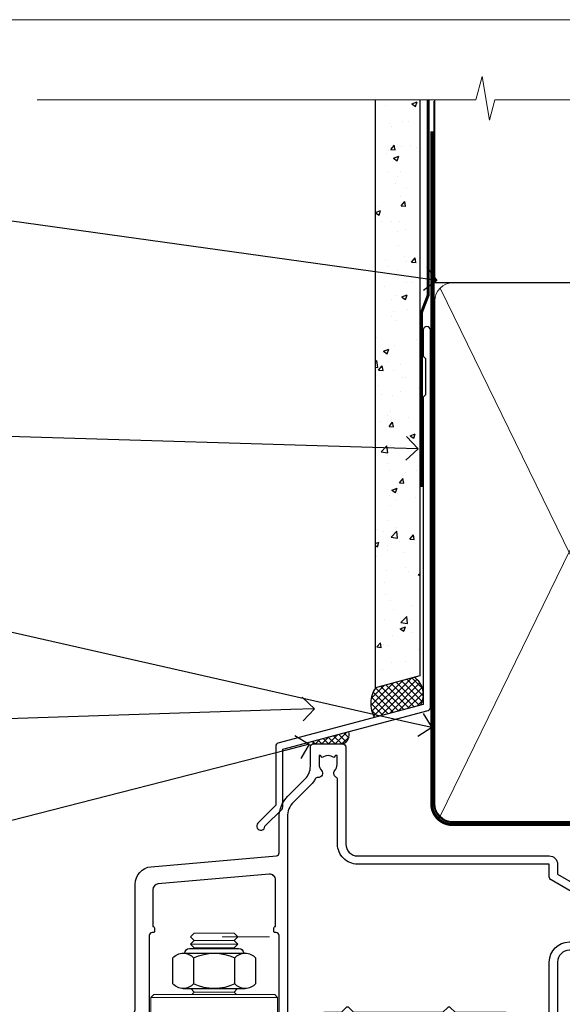
# Model space of a CAD drawing. Units: millimetres. Extents: x 1409 to 8566, y 792 to 2186.
# Drawn here: x 6922 to 7014, y 1575 to 1742 of the extents above; entities that cross this region are included whole.
import ezdxf
from ezdxf import colors
from ezdxf.entities.mleader import LeaderData, LeaderLine
from ezdxf.math import Vec2, Vec3

# ---------------------------------------------------------------- set-up
doc = ezdxf.new("R2010")
doc.units = ezdxf.units.MM
doc.linetypes.add('CENTER', pattern=[2, 1.25, -0.25, 0.25, -0.25])
doc.linetypes.add('Dashed', pattern=[564.4444465637206, 282.2222232818604, -282.2222232818602])
doc.layers.add('Aluminium Systems Ltd Joinery Detail', color=7, linetype='Continuous')
doc.layers.add('Aluminium Systems Ltd Notes', color=7, linetype='Continuous')
doc.layers.add('No Print', color=7, linetype='Continuous', plot=False)
doc.styles.get("Standard").update_dxf_attribs({"font": 'arial.ttf'})

# ---------------------------------------------------------------- blocks, each defined once
blk = doc.blocks.new('Page Layout')
at = {"layer": 'Aluminium Systems Ltd Joinery Detail', "color": 8, "lineweight": 5}
blk.add_lwpolyline([(0, 693.9851618218306), (0, 0), (553.0825377109722, 0), (553.0825377109722, 693.9851618218306)], close=True, dxfattribs=at)
blk = doc.blocks.new('NZ212')
at = {"color": 8}
for p, q in [((-3.500000000000561, 5.193747284970243), (-3.500000000000504, 0.8062527150308938)), ((3.499999999999496, 0.8062527150308938), (3.499999999999439, 5.193747284970243))]:
    blk.add_line(p, q, dxfattribs=at)
blk.add_lwpolyline([(-4.999999999999993, 6.000000000001137, -0.4142135623730951), (-4.199999999999982, 6.800000000001091), (4.199999999999989, 6.800000000001091, -0.414213562373095), (5, 6.00000000000108)], format="xyb", dxfattribs=at)
blk.add_lwpolyline([(3.499999999999325, 0.806252715030837, -0.2303579185802505), (-3.500000000000391, 0.8062527150308938, -0.4607158371604556), (-7.000000000000504, 0.8062527150299843), (-7.000000000000448, 5.193747284970527, -0.4607158371605248), (-3.500000000000391, 5.1937472849703, -0.2303579185802505), (3.499999999999496, 5.1937472849703, -0.460715837160475), (6.999999999999432, 5.193747284970243), (6.999999999999488, 0.8062527150307233, -0.4607158371604521)], format="xyb", close=True, dxfattribs=at)
for points in [[(-5.249999999999993, 6.000000000001137), (5.25, 6.000000000001137)], [(-5.249999999999993, 0), (5.25, 0)]]:
    blk.add_lwpolyline(points, dxfattribs=at)
blk = doc.blocks.new('C438-20694')
blk.add_lwpolyline([(25.21254076055509, 0.7499998121184035, -0.414213562373095), (24.46254076055509, -1.87881596502848e-07), (22.71253547302938, -1.87881596502848e-07, -0.6681786379192989), (22.57111411679187, 0.3414211683557369), (23.22969276055453, 0.9999998121184035), (24.01255076055502, 0.9999998121184035), (24.01255076055502, 2.499999812118403), (1.500000593779706, 2.499999812118403), (1.000000593779706, 1.999999812118403), (0.2000005937796949, 1.999999812118403, -0.414213562373095), (5.937797062927075e-07, 2.199999812118392), (5.937797062927075e-07, 20.79999981211841, -0.414213562373095), (0.2000005937796949, 20.9999998121184), (3.399990593779595, 20.9999998121184, -0.414213562373095), (3.899990593779595, 20.4999998121184), (3.899990593779595, 19.35001781211849, -0.9999999999999999), (2.999960593779807, 19.35001781211849), (2.999960593779807, 19.9999998121184), (1.500000593779706, 19.9999998121184), (1.500000593779706, 14.59999981211831), (2.999960593779807, 14.59999981211831), (2.999960593779807, 15.24997681211835, -0.9999999999999999), (3.899990593779595, 15.24997681211835), (3.899990593779595, 14.34999981211831, -0.414213562373095), (3.149990593779595, 13.59999981211831), (1.500000593779706, 13.59999981211831), (1.500000593779706, 3.699999812118222), (3.800010593780545, 3.699999812118222), (3.800010593780545, 5.299999812118131, -0.9999999999999999), (4.600010593779817, 5.299999812118131), (4.600010593779817, 3.699999812118222), (24.46254076055509, 3.699999812118222, -0.414213562373095), (25.21254076055509, 2.949999812118222)], format="xyb", close=True)
blk = doc.blocks.new('DY470')
blk.add_lwpolyline([(5.750000019156957, 8.125391938145093), (8.75000001915696, 9.999999993873065), (8.75000001915696, 11.49999999387307), (0.3278039490302049, 10.7631533157444, 0.3639702342661999), (0.1459961579613847, 10.58134552467558), (1.915696401511013e-08, 8.912602022139758), (1.750000019156953, 8.912602022139755), (1.750000019156964, 5.912602022139762), (1.915696756782381e-08, 5.759496860969403), (1.915696756782381e-08, 5.459496860969391), (2.488722105443436, 2.493553373668941), (1.950000019156963, 2.446421298327838), (1.950000019156963, 2.146421298327837), (3.751061344076014, -6.12693185075841e-09), (4.154563361906835, -6.12693185075841e-09), (8.75000001915696, 2.241344210304117), (8.750000019156946, 3.041344210304118), (5.75000001915696, 2.778878219726348), (5.75000001915695, 4.261824901123624), (8.750000019156946, 5.725022666821207), (8.750000019156946, 6.525022666821215), (5.75000001915696, 6.262556676243449)], format="xyb", close=True)
blk = doc.blocks.new('C471-20683')
at = {"layer": 'Aluminium Systems Ltd Joinery Detail', "flags": 128}
for points in [[(38.50000000024079, 57.99999991084985), (38.50000000024124, 60.99999991084985), (36.90000000020677, 60.99999991084985, -0.9999999999999999), (36.90000000020677, 61.79999991085094), (38.50000000024079, 61.79999991084912), (38.50000000024033, 69.49999991084985), (37.00000000020805, 69.49999991084985, -0.4142135623724957), (36.50000000020805, 69.99999991084803), (36.50000000020623, 71.29999991085094, -0.9999999999999999), (37.40000000020677, 71.29999991085094), (37.40000000020677, 70.49999991084985), (38.90000000020677, 70.49999991084985), (38.90000000020677, 75.99999991084985), (37.40000000020677, 75.99999991084985), (37.40000000020586, 75.19999991085058, -0.9999999999999999), (36.50000000020714, 75.19999991085058), (36.50000000024033, 76.49999991084985, -0.414213562373095), (37.00000000024033, 76.99999991084985), (39.50000000024079, 76.99999991084985, -0.414213562373095), (40.00000000024079, 76.49999991084985), (40.00000000024079, 0.4999999108498514, -0.414213562373095), (39.50000000024079, -8.915014859667281e-08), (38.90000000024042, -8.915014859667281e-08, -0.414213562373095), (38.40000000024042, 0.4999999108498514), (38.40000000024042, 3.999999910849851), (1.600000000240698, 3.999999910849624), (1.600000000240698, 0.499999910849624, -0.414213562373095), (1.100000000240698, -8.915037597034825e-08), (0.5000000002407887, -8.915037597034825e-08, -0.414213562373095), (2.407887222943828e-10, 0.499999910849624), (2.407887222943828e-10, 57.49999991084985, -0.414213562373095), (0.5000000002407887, 57.99999991084985), (9.604407955129545, 57.99999991085008, -0.6690645461982968), (10.09505984306384, 56.8113469992239, 2.4225992824174), (12.70494015741781, 56.81134699922413, -0.6690645461983258), (13.19559204535176, 57.99999991085011), (23.50000000024079, 57.99999991084985, -0.9999999999999999), (23.50000000024079, 56.99999991084991), (22.00000000024079, 56.99999991085008), (22.00000000024079, 55.49999991085008), (26.55662432726672, 55.49999991085008), (27.85566243294329, 57.74999991085031, -0.2679491924311882), (28.28867513483533, 57.99999991085031)], [(38.40000000024042, 5.59999991084976), (38.40000000024042, 56.39999991084971), (28.92376043094441, 56.39999991085017), (27.91339745986193, 54.64999991085014, -0.2679491924311272), (26.61435935418535, 53.89999991085017), (21.90000000024042, 53.89999991085017, -0.414213562373095), (20.40000000024042, 55.39999991085017), (20.40000000024042, 56.39999991084994), (14.98224789786013, 56.39999991084966, 0.4719332409101741), (14.78596034182578, 56.16164374646638, -1.214321321226918), (8.01403965865461, 56.16164374646655, 0.4719332409099701), (7.817752102621171, 56.39999991084971), (1.600000000240698, 56.39999991084971), (1.600000000240698, 5.599999910849533), (8.397917389780787, 5.599999910849533, 0.5745711542946811), (8.57195116430296, 5.898550635488903, -0.3376103493479403), (9.105882353182096, 9.802069462678105, -0.9999999999999999), (10.09411764729953, 8.810408732659653, 2.420132881565951), (12.70588235318235, 8.810408732659567, -0.9999999999999999), (13.69411764729949, 9.802069462677593, -0.3376103493483284), (14.22804883617562, 5.898550635485037, 0.5745711542949179), (14.40208261069006, 5.599999910849363), (25.59791738978106, 5.59999991084976, 0.5745711542938665), (25.77195116429994, 5.898550635487254, -0.3376103493479106), (26.30588235318186, 9.80206946267748, -0.9999999999998391), (27.29411764729906, 8.810408732659937, 2.420132881565951), (29.90588235318216, 8.810408732659397, -0.9999999999998793), (30.89411764729959, 9.80206946267748, -0.3376103493482747), (31.42804883617566, 5.898550635485037, 0.5745711542953365), (31.60208261069079, 5.599999910849675)]]:
    blk.add_lwpolyline(points, format="xyb", close=True, dxfattribs=at)
blk = doc.blocks.new('F115-21144')
for points in [[(2.600000563619687, 45.18023593723023, -0.3888787318525004), (5.33853333537445, 48.16882003150567), (26.54357787137405, 50.02402103798033, 0.3888787318528238), (27, 50.52211838702618), (27.00000000000023, 56.58629112931293, -0.1989123673798796), (28.4644660940703, 60.12182503524865), (31.42132076357484, 63.07867970474785, 0.1989123673799498), (32.30000042001666, 65.2000000483099), (32.30000042001666, 68.50000004830963, -0.414213562373095), (32.80000042001666, 69.00000004830963), (37.80000042618848, 69.00000004830952, -0.414213562373095), (38.30000042618848, 68.50000004830952), (38.30000042618848, 52.00000000001773, 0.4142135623732282), (40.30000042618848, 50.00000000001773), (72.7998162715503, 50.00000000002955, -0.4142520006193031), (74.19999999998618, 48.60000001208572), (74.19999999998618, 46.90829038895026), (77.5485571793979, 44.97500000002128), (80.53280016682766, 44.97500000002059, 0.2151364099821136), (81.28251176066078, 45.31323529404767, -0.4177955218267075), (82.27692037817542, 45.36910112351273, 0.1859457451057946), (83.30000040001869, 44.97500000002696), (84.82500040002014, 44.97500000002309), (84.82500040002014, 45.22037306246875), (84.46821817577256, 45.51974889524444, 0.3639702342661503), (84.46821817577256, 47.48025110478829), (84.82500040002014, 47.77962693756307), (84.82500040002014, 48.02500000002237), (83.30000040001869, 48.02500000000827, 0.1859457451657248), (82.27692037790257, 47.63089887629268, -0.3996395437348554), (81.31233512911604, 47.65502525299501), (79.99162445080583, 48.97573593130448, -0.668178637919638), (80.41588851951747, 50.00000000001705), (87.80000040412233, 50.00000000001636), (88.20000040412197, 49.60000000001673), (94.4000004041227, 49.60000000001673), (94.80000040412233, 50.00000000001636), (97.20000040412197, 50.00000000001636, -0.9999999999999999), (97.20000040412197, 48.80000000001564), (86.30000039952301, 48.80000000001564), (86.30000040928917, 29.40000000007239), (89.3000004095411, 29.40000000003896, -0.9999999999999999), (89.3000004095411, 28.40000000003851), (85.50000040961277, 28.40000000003851, -0.4142135622174472), (85.10000040961313, 28.79999999982555), (85.10000040790874, 32.00000000108047, 0.4142135622172599), (83.10000040790874, 34.00000000001636), (76.20000000000618, 34.00000000001636, 0.4142135623730284), (74.20000000000528, 32.00000000001727), (74.19999999999891, 0.4999999999999929, -0.414213562373095), (73.69999999999891, -7.105427357601002e-15), (71.19999999499942, -7.105427357601002e-15, -0.414213562373095), (70.69999999999891, 0.499999994999591), (70.69999999999891, 1.64999998349969, -0.9999999999999999), (71.59999998999956, 1.64999998349969), (71.59999998999956, 0.9999999895005587), (73.09999997500017, 0.9999999895005587), (73.09999997500017, 6.399964000653192), (71.6000040125, 6.399964000653192), (71.6000040125, 5.749964006652242, -0.9999999999999999), (70.70000402250025, 5.749964006652242), (70.70000402250025, 6.89996399015228, -0.4142135623729619), (71.20000402250025, 7.399963990152052), (72.28462273782134, 7.399963990151939, 0.4231146226015619), (72.78439332067478, 7.915108775233186), (72.61469277260949, 13.51514478509784, 0.4053681750128138), (72.11492218975764, 14.0000000000167), (60.6000000000613, 14.00000000001636, -0.414213562373095), (60.1000000000613, 14.50000000001636), (60.10000000006221, 17.2999999993683, -0.4142135623777567), (60.40000000006694, 17.59999999936883), (61.00000000006366, 17.59999999935723, -0.4142135623674065), (61.30000000005839, 17.29999999935739), (61.30000000005839, 15.40000000002782), (65.80000012939763, 15.400000000026), (65.80000012939672, 21.50000000001636, 0.414213562373095), (65.30000012939672, 22.00000000001636), (34.60000000000218, 22.00000000001636, 0.4142135623726511), (34.30000000000291, 21.70000000001708), (34.30000000000291, 18.40000000002236), (33.90000000001237, 18.00000000001636), (34.30000000000291, 17.60000000001126), (34.30000000000291, 14.50000000001636, -0.414213562373095), (33.80000000000291, 14.00000000001636), (27.5, 14.00000000001636, -0.414213562373095), (27, 14.50000000001636), (27, 36.50002660867448, 0.4142135946781166), (26.49999994485188, 37.00002660867448), (26.29999946946737, 37.00002657558615, -0.4142136108298284), (26.09999943637922, 37.20002657558597), (26.09999943637922, 37.80002657926251, -0.4142135085317271), (26.29999939961453, 38.00002657926347), (26.39999943638031, 38.00002659764504), (26.39999943638259, 45.90869153889297, 0.4400105308920769), (25.31284369363448, 46.90488623698359), (6.51284482086885, 45.26009946130522, 0.3888787318530285), (5.600000563617868, 44.2639047632137), (5.600000563619687, 38.00002659764504), (5.700000600385465, 38.00002657926347, -0.4142135085317271), (5.900000563620779, 37.80002657926251), (5.900000563620779, 37.20002657558597, -0.4142136108298284), (5.700000530532634, 37.00002657558615), (5.500000055148121, 37.00002660867448, 0.4142135946781166), (5, 36.50002660867448), (5, 14.50000000001636, -0.414213562373095), (4.5, 14.00000000001636), (0.5, 14.00000000001636, -0.414213562373095), (0, 14.50000000001636), (0, 18.19615242272265, -0.1316524975874148), (0.401923788647764, 19.69615242272356), (2.198076774970104, 22.80718065320251, 0.1316524975872606), (2.600000563616049, 24.30718065320166)], [(77.17342830999405, 43.57500000002164), (73.09999999998672, 45.92679493132857, -0.2679491924305064), (72.79999999998745, 46.44641017359867), (72.79999999998654, 48.60000001252774), (40.30000042400024, 48.60000000931165, -0.4142135624017119), (36.90000042366319, 52.00000000930697), (36.90000042364863, 62.94077307185454, 0.2807125383418244), (36.62916708871853, 63.38516326032481, -0.4923580453266859), (36.43089929657071, 64.47692002644112, 0.1859457451055209), (36.82500042005358, 65.50000004827325), (36.82500042005722, 67.0250000482738), (36.57962735761157, 67.0250000482738), (36.2802515248195, 66.66821782400666, 0.3639702342729259), (34.31974931526383, 66.66821782400666), (34.02037348247177, 67.0250000482738), (33.77500042002612, 67.0250000482738), (33.77500042002976, 65.50000004827268, 0.1859457451053798), (34.16910154351262, 64.47692002644135, -0.6749092029109888), (33.60204001314924, 63.30895445775365, 0.2916384688985176), (33.13002428686741, 63.05172344342412, -0.0703923570738886), (32.38902114641678, 62.06648110026844), (29.45441558773018, 59.13187554158673, 0.1989123673798872), (28.39999999999964, 56.58629112931293), (28.39999999999964, 15.59999955336467), (32.80000000000655, 15.59999955336444), (32.80000000000291, 21.70000000001572, -0.4142135623731505), (34.60000000000196, 23.50000000001647), (37.57573592667541, 23.50000000001761), (38.38786796564, 24.31213203437333, -0.4142135623731145), (38.81213203435254, 24.31213203437413), (39.62426406409941, 23.50000000001761), (54.775737358475, 23.50000000001761), (55.58786938822277, 24.31213203437414, -0.4142135623732521), (56.01213345693418, 24.31213203437346), (56.824265495899, 23.50000000001761), (65.50000097721204, 23.50000000001773, -0.4142135623730347), (67.30000097721131, 21.70000000001789), (67.30000097721131, 15.40000000002578), (71.97363959613995, 15.40000000002453, 0.3684720233174656), (72.4673599120988, 15.82100474947094), (72.7999991521865, 17.9000000000243), (72.79999915219014, 32.00000000001796, -0.4142135623729972), (76.20000000000618, 35.40000084783104), (83.10000040790874, 35.40000000001634, -0.1047360387930324), (84.47837878478822, 35.10806580532084, 0.5424842428246153), (84.9000004062782, 35.38230690594047), (84.90000040215273, 43.57500000002073)]]:
    blk.add_lwpolyline(points, format="xyb", close=True)
blk = doc.blocks.new('PBF48650-2B')
for p, q in [((-0.113636363636374, 0.5), (-0.2577903688768401, 7.498515529937265)), ((0.113636363636374, 0.5), (0.2577903688768401, 7.498515529937265)), ((-1.250000000000028, 0.5000000000001634), (-2.597665527984248, 6.346691168916394)), ((-1.022727272727309, 0.5000000000001634), (-2.128493964101324, 6.397226468794443)), ((-0.795454545454561, 0.5000000000001634), (-1.657446624792101, 6.437757965357065)), ((-0.5681818181818699, 0.5000000000001634), (-1.184937038905332, 6.468216902703205)), ((-0.3409090909091788, 0.5000000000004192), (-0.71138121578241, 6.488551611591646)), ((0.3409090909091788, 0.5000000000004192), (0.71138121578241, 6.488551611591646)), ((0.5681818181818699, 0.5000000000001634), (1.184937038905332, 6.468216902703205)), ((0.795454545454561, 0.5000000000001634), (1.657446624792101, 6.437757965357065)), ((1.022727272727309, 0.5000000000001634), (2.128493964101324, 6.397226468794443)), ((1.250000000000028, 0.5000000000001634), (2.597665527984248, 6.346691168916394))]:
    blk.add_line(p, q)
blk.add_lwpolyline([(-2.400000000000006, 0), (2.400000000000006, 0), (2.400000000000006, 0.5), (-2.400000000000006, 0.5)], close=True)
blk = doc.blocks.new('SH276B')
blk.add_blockref('PBF48650-2B', (0, 0))
blk = doc.blocks.new('Residential Bifold Door Head DF')
at = {"layer": 'Aluminium Systems Ltd Joinery Detail', "lineweight": 5}
h = blk.add_hatch(dxfattribs=at)
h.set_pattern_fill('NET', color=256, scale=0.5, angle=-45.00000000000003)
h.set_pattern_definition([(314.9999999999999, (320.2546022664265, -71.77286924083336), (1.122532015133645, 1.122532015133644), []), (44.99999999999994, (320.2546022664265, -71.77286924083336), (-1.122532015133644, 1.122532015133645), [])])
edge = h.paths.add_edge_path()
edge.add_line((-244.3679377923617, 90.37785212735008), (-244.3679377923626, 90.46943419701648))
edge.add_arc((-233.7606791801354, 95.37785212724094), 11.68787841502612, 204.8319352716072, 205.3276199955107)
edge.add_line((-244.325077025991, 90.37785212735008), (-244.3679377923617, 90.37785212735008))
edge = h.paths.add_edge_path()
edge.add_arc((-250.4482382640162, 132.2573651886572), 39.91808034929969, -98.66012635136639, -81.37059348159772, ccw=False)
edge.add_line((-256.4588179727015, 92.79439431292604), (-256.4588179727015, 89.88346262072565))
edge.add_line((-256.4588179727015, 89.88346262072565), (-244.4588179727479, 89.8834626207402))
edge.add_line((-244.458817972747, 89.8834626207402), (-244.4588179727488, 92.79117733946197))
for p, q in [((-279.3140335267398, 183.9088766953221), (-287.3140335267398, 183.9088766953221)), ((-279.9390335267416, 184.5338766953221), (-286.689033526738, 184.5338766953221)), ((-273.947383075526, 185.1588700111802), (-281.947383075526, 185.1588700111802)), ((-279.9390335267435, 183.2838766953221), (-286.6890335267398, 183.2838766953221)), ((-279.9390335267435, 175.783876695293), (-286.6890335267398, 175.783876695293)), ((-272.5640335267416, 174.8838760661832), (-294.0640335267416, 174.8838760661832)), ((-272.5640335267416, 156.8838760661832), (-294.0640335267416, 156.8838760661832)), ((-244.458817972747, 86.01212164557484), (-256.458817972747, 89.8834626207402)), ((-244.458817972747, 89.8834626207402), (-256.458817972747, 86.01212164557484))]:
    blk.add_line(p, q, dxfattribs=at)
at = {"layer": 'Aluminium Systems Ltd Joinery Detail', "linetype": 'Continuous', "lineweight": 5}
for p, q in [((-209.2820605221181, 176.881656709349), (-209.2820605221181, 63.19646969630895)), ((-272.2151550946236, 63.19646969630895), (-272.2151550946236, 80.36557646043121)), ((-232.1855221278092, 63.19646969630895), (-232.1855221278092, 81.06998309224701))]:
    blk.add_line(p, q, dxfattribs=at)
at = {"layer": 'Aluminium Systems Ltd Joinery Detail'}
blk.add_line((-299.3159089737473, 160.6977521097172), (-299.3159089737473, 63.19646969630895), dxfattribs=at)
at = {"layer": 'Aluminium Systems Ltd Joinery Detail', "lineweight": 5, "ltscale": 3}
for p, q in [((-261.4588179727015, 92.79439431292604), (-261.4588179727015, 63.19646969630895)), ((-260.4588179727015, 92.79439431292604), (-260.4588179727015, 63.19646969630895)), ((-259.4588179727015, 92.79439431292604), (-259.4588179727015, 63.19646969630895)), ((-258.4588179727015, 92.79439431292604), (-258.4588179727015, 63.19646969630895)), ((-257.4588179727015, 92.79439431292604), (-257.4588179727015, 63.19646969630895)), ((-243.4631238764504, 92.8838772132379), (-243.4631238764504, 63.19646969630895)), ((-242.4631238764504, 92.8838772132379), (-242.4631238764504, 63.19646969630895)), ((-241.4631238764504, 92.8838772132379), (-241.4631238764504, 63.19646969630895)), ((-240.4631238764504, 92.8838772132379), (-240.4631238764504, 63.19646969630895)), ((-239.4631238764504, 92.8838772132379), (-239.4631238764504, 63.19646969630895))]:
    blk.add_line(p, q, dxfattribs=at)
at = {"layer": 'Aluminium Systems Ltd Joinery Detail', "lineweight": 5}
for points in [[(-286.7890341558777, 183.1838760661824), (-286.6890335267398, 183.2838766953221), (-287.3140335267398, 183.9088766953221), (-286.689033526738, 184.5338766953221), (-287.3140335267398, 185.1588766953294), (-286.6890335267398, 185.7838766953294), (-279.9390335267435, 185.7838766953294), (-279.3140335267416, 185.1588766953294), (-279.9390335267435, 184.5338766953221), (-279.3140335267416, 183.9088766953221), (-279.9390335267435, 183.2838766953221), (-279.8390328976038, 183.1838760661824)], [(-287.2890328976245, 176.3838760661832), (-286.6890335267398, 175.783876695293), (-287.0890341558533, 175.3838760661832)], [(-279.53903289763, 175.3838760661832), (-279.9390335267435, 175.783876695293), (-279.339034155857, 176.3838760661832)], [(-272.3140335267416, 110.0174664054514), (-272.3140335267416, 156.3838760661832), (-298.8140335267416, 156.3838760661832), (-298.8140335267416, 84.30864345592755)], [(-286.3140335267416, 156.3838760661832), (-286.3140335267416, 84.30864345592755)], [(-262.4588179727015, 63.19646969630895), (-262.4588179727015, 92.70093026751539), (-261.4557418881085, 93.79439431292604), (-257.4588796247753, 93.79439431292604), (-256.4588179727015, 92.79439431292604), (-256.4588179727015, 63.19646969630895)], [(-244.4631238764504, 63.19646969630895), (-244.4631238764504, 92.7904131678236), (-243.4600477918574, 93.8838772132379), (-239.4631855285242, 93.8838772132379), (-238.4631238764504, 92.8838772132379), (-238.4631238764504, 63.19646969630895)]]:
    blk.add_lwpolyline(points, dxfattribs=at)
for points in [[(-272.5640335267416, 174.8838760661832), (-273.0640335267416, 175.3838760661832), (-293.5640335267416, 175.3838760661832), (-294.0640335267416, 174.8838760661832), (-294.0640335267416, 156.8838760661832), (-293.5640335267416, 156.3838760661832), (-273.0640335267416, 156.3838760661832), (-272.5640335267416, 156.8838760661832)], [(-244.458817972747, 89.8834626207402), (-256.458817972747, 89.8834626207402), (-256.458817972747, 86.01212164557484), (-244.458817972747, 86.01212164557484)]]:
    blk.add_lwpolyline(points, close=True, dxfattribs=at)
at = {"layer": 'Aluminium Systems Ltd Joinery Detail'}
blk.add_lwpolyline([(-235.0786116525891, 85.51862452651955), (-235.3605036350045, 85.59415725556056, -0.3394542588633712), (-235.5087398259838, 85.78734242081833), (-235.5087398259838, 86.43387702322258, 0.1052493344124674), (-235.5260774616976, 86.51532922192433), (-237.0520839152682, 89.93750751997669, 0.9133919180647162), (-237.9945841909534, 89.61574466936855), (-237.0300714706345, 85.6489815022947, -0.1257362244887155), (-237.0312240513644, 85.54996475173249), (-237.2628189475908, 84.68564083268171, 0.1316524975874038), (-237.2628189475908, 84.58211321464051), (-237.0312240513644, 83.71778929471276, -0.1257362244887155), (-237.0300714706345, 83.61877254415054), (-237.9945841909534, 79.65200937707692, 0.913391918064716), (-237.0520839152682, 79.33024652646856), (-235.5260774616976, 82.75242482452092, 0.1052493344124674), (-235.5087398259838, 82.83387702322267), (-235.5087398259838, 83.48041162562691, -0.3394542588633712), (-235.3605036350045, 83.67359679088469), (-235.0786116525891, 83.7491295199257)], format="xyb", dxfattribs=at)
at = {"layer": 'Aluminium Systems Ltd Joinery Detail', "linetype": 'Continuous', "lineweight": 5}
blk.add_lwpolyline([(-272.3121889823587, 84.30864345592755), (-287.6032025089289, 84.30864345592755), (-288.4667078395423, 81.44604884103802), (-288.7167078395423, 87.08447826166713), (-289.6212059095951, 84.30864345592755), (-301.0207284945345, 84.30864345592755)], dxfattribs=at)
at = {"layer": 'Aluminium Systems Ltd Joinery Detail'}
blk.add_lwpolyline([(-233.2587398259838, 83.50887702322262), (-233.5601826674687, 84.63387702322262), (-233.2587398259838, 85.75887702322262), (-233.2587398259838, 87.13387702322262), (-234.2587398259838, 87.13387702322262), (-234.2587398259838, 85.75191101197248, 0.447213595499958), (-235.5087398259838, 84.63387702322262, 0.4472135954999584), (-234.2587398259838, 83.51584303447277), (-234.2587398259838, 82.13387702322262), (-233.2587398259838, 82.13387702322262)], format="xyb", close=True, dxfattribs=at)
at = {"layer": 'Aluminium Systems Ltd Joinery Detail', "linetype": 'Continuous', "lineweight": 5, "ltscale": 0.12}
blk.add_lwpolyline([(-173.598565763172, 63.19646301215971), (-220.6372000066303, 63.19646301215971), (-221.5409104151158, 59.7625592931231), (-222.807503678484, 67.18058420088482), (-223.8448668729952, 63.19646301215971), (-306.0267127528629, 63.19646301215971)], dxfattribs=at)
at = {"layer": 'Aluminium Systems Ltd Joinery Detail', "lineweight": 5}
blk.add_arc((-250.4479409970135, 133.3662347575967), 41.01469101535079, 261.5727076932466, 278.3965724737241, dxfattribs=at)
at = {"color": 0}
blk.add_blockref('F115-21144', (-299.3121656471449, 148.8838405245584), dxfattribs=at)
at = {"color": 0, "rotation": 90}
blk.add_blockref('SH276B', (-226.2121656721447, 152.5838225196352), dxfattribs=at)
at = {"layer": 'Aluminium Systems Ltd Joinery Detail', "lineweight": 5, "extrusion": (0, 0, -1), "xscale": -1, "zscale": -1}
blk.add_blockref('NZ212', (283.3140335267398, 176.3838760661832), dxfattribs=at)
at = {"layer": 'Aluminium Systems Ltd Joinery Detail', "xscale": -1, "rotation": 180}
blk.add_blockref('C471-20683', (-272.1587398261899, 157.8838769340721), dxfattribs=at)
at = {"layer": 'Aluminium Systems Ltd Joinery Detail', "lineweight": 5, "xscale": -1, "rotation": 180}
for name, p in [('C438-20694', (-272.1673374865404, 101.8838768353574)), ('DY470', (-269.8513234614892, 89.37147004537957))]:
    blk.add_blockref(name, p, dxfattribs=at)
blk = doc.blocks.new('J325-32183')
at = {"flags": 128}
blk.add_lwpolyline([(28.64766594028787, 73.836394429713), (28.24766594028778, 73.43639442971308), (28.24766594028775, 21.35718681528774), (3.618256417737025, 14.75775642366503, 0.3394542588633547), (3.247665940288238, 14.27479351052048), (3.24766594028821, 4.237615433949511), (0.2050252531693054, 1.19497474683018, 1.488371740198308), (1.399963552106636, 0.6928567709201974), (4.301219330881816, 3.594112549695093, 0.1989123673796162), (4.447665940288482, 3.947665940288313), (4.447665940288511, 13.73766461893521), (29.07707546283833, 20.3370950105576, 0.3394542588633526), (29.44766594028712, 20.82005792370213), (29.44766594028851, 84.83639442971311, 0.9999999999999999), (28.24766594028778, 84.83639442971311), (28.24766594028778, 80.43639442971308), (28.64766594028787, 80.03639442971298)], format="xyb", close=True, dxfattribs=at)
blk = doc.blocks.new('Fibre Cement Sheet DF Head Residential')
at = {"layer": 'Aluminium Systems Ltd Joinery Detail'}
h = blk.add_hatch(dxfattribs=at)
h.set_pattern_fill('AR-CONC', color=256, scale=0.05)
h.set_pattern_definition([(49.99999999999999, (18.2417415111729, -11.16230883221397), (9.1092334498002, -0.7969542769451543), [0.9525000000000001, -10.4775]), (355, (18.2417415111729, -11.16230883221397), (-1.762171071248467, 9.552842261951758), [0.762, -8.3820292085]), (100.4514447, (19.00084186117283, -11.22872150721378), (7.347062354517664, 8.755887595609755), [0.809500439999999, -8.904512229999982]), (46.18420000000001, (18.2417415111729, -8.622308832213093), (13.5539520446065, -2.102116396636358), [1.42875, -15.71625]), (96.63555760999992, (19.37123651117304, -8.797483832213402), (11.87020670257515, 12.37130622988608), [1.214251157, -13.356780408]), (351.1841511700001, (18.2417415111729, -8.622308832213093), (11.87020670324885, 12.37130622927663), [1.1429983535, -12.572986596]), (21, (19.51174151117289, -9.257308832213312), (7.580719563456625, -5.11325990935438), [0.9525000000000001, -10.4775]), (326.0000000000001, (19.51174151117289, -9.257308832213312), (3.090101417382354, 9.209398306115963), [0.762, -8.382]), (71.45144499999999, (20.14346814117289, -9.683413827213371), (10.67082096393581, 4.096138444295263), [0.8095004400000001, -8.90449688]), (37.50000000000001, (18.2417415111729, -11.16230883221397), (0.1544301625295909, 4.227751943657656), [0, -8.2804, 0, -8.509, 0, -8.41375]), (7.499999999999999, (18.2417415111729, -11.16230883221397), (3.340983125515288, 5.009028740905975), [0, -4.8514, 0, -8.0899, 0, -3.20675]), (327.5, (15.40964151117282, -11.16230883221397), (6.77952975834357, -0.2864371996336729), [0, -3.175, 0, -9.906, 0, -13.1445]), (317.5, (14.13964151117284, -11.16230883221397), (7.406459069300903, 1.271324551666651), [0, -4.1275, 0, -6.578600000000001, 0, -9.3345])])
h.paths.add_polyline_path([(-100.9630976026774, 35.38734658360772), (-93.46309760267741, 37.40662621286901), (-93.46309760267741, 134.2475732881139), (-100.9630976026774, 134.2475732881139)])
at = {"layer": 'Aluminium Systems Ltd Joinery Detail', "linetype": 'Dashed'}
h = blk.add_hatch(dxfattribs=at)
h.set_pattern_fill('ANSI37', color=256, scale=0.25)
h.set_pattern_definition([(45, (21.84860572945445, -0.5202884550053568), (-0.561266007566822, 0.5612660075668221), []), (135, (21.84860572945445, -0.5202884550053568), (-0.5612660075668221, -0.561266007566822), [])])
h.paths.add_polyline_path([(-94.41482908557259, 36.30432771334199), (-100.9348027666485, 34.5573060308252, 0.2877209820035721), (-101.1235452857159, 29.5064331752892), (-93.33868251504987, 31.59238086787627, 0.4087109280283713)])
at = {"layer": 'Aluminium Systems Ltd Joinery Detail'}
h = blk.add_hatch(dxfattribs=at)
h.set_pattern_fill('ANSI37', color=256, scale=0.25)
h.set_pattern_definition([(45, (23.99999818890001, 0.05245885038857523), (-0.561266007566822, 0.5612660075668221), []), (135, (23.99999818890001, 0.05245885038857523), (-0.5612660075668221, -0.561266007566822), [])])
h.paths.add_polyline_path([(-105.4574816359338, 27.0991104469922), (-111.6538972559124, 25.43878588565167, 0.0712014063286949), (-111.5021405191944, 25.01127691401234), (-106.4521419303583, 25.01127691401234, 0.3626215549495632)])
at = {"layer": 'Aluminium Systems Ltd Joinery Detail', "elevation": 1.000000000000004}
blk.add_lwpolyline([(-93.46309760267741, 134.2475732881139), (-93.46309760267741, 36.56687471906844), (-100.9630976026774, 34.54759508980533), (-100.9630976026774, 134.2475732881139)], dxfattribs=at)
at = {"layer": 'Aluminium Systems Ltd Joinery Detail', "linetype": 'Dashed', "ltscale": 0.01, "const_width": 0.5}
blk.add_lwpolyline([(-92.03847588665167, 134.2475732881139), (-92.03847588665167, 101.1114718292902), (-93.15469764989439, 98.23460071792397), (-93.15469764989439, 68.58351390645294)], dxfattribs=at)
at = {"layer": 'Aluminium Systems Ltd Joinery Detail', "linetype": 'Dashed'}
for centre, radius, start, end in [((-96.27749994083524, 33.40005596334413), 3.450266237969743, 328.4042070844605, 57.32569132336273), ((-97.0037944902881, 31.86365237025348), 4.755317249664301, 145.756675382312, 209.9632246465428)]:
    blk.add_arc(centre, radius, start, end, dxfattribs=at)
at = {"layer": 'Aluminium Systems Ltd Joinery Detail'}
for centre, radius, start, end in [((-107.2049409515409, 26.65076503571981, 1.000000000000014), 1.804058665207921, 294.6630309019329, 14.38997533371707), ((-110.0845734737793, 25.75517326233239, 1.000000000000014), 1.600899155253711, 191.3984632027226, 207.6891313575535)]:
    blk.add_arc(centre, radius, start, end, dxfattribs=at)
blk.add_blockref('J325-32183', (-121.1118715070929, 10.36232976769861), dxfattribs=at)
blk = doc.blocks.new('_Open90')
at = {"color": 0, "linetype": 'ByBlock', "lineweight": -2}
for p, q in [((-0.5, 0.5), (0, 0)), ((0, 0), (-1, 0)), ((0, 0), (-0.5, -0.5))]:
    blk.add_line(p, q, dxfattribs=at)
blk = doc.blocks.new('90mm Framing Head DF')
at = {"layer": 'Aluminium Systems Ltd Joinery Detail'}
h = blk.add_hatch(dxfattribs=at)
h.set_pattern_fill('AR-SAND', color=256, scale=0.15)
h.set_pattern_definition([(37.50000000000001, (2.752012521404367, -0.2965873854882375), (-0.2400046943976069, 7.341198559940135), [0, -5.791200000000001, 0, -6.476999999999999, 0, -6.191249999999999]), (7.499999999999991, (2.752012521404367, -0.2965873854882375), (6.74284924707004, 10.75237650852531), [0, -3.124199999999997, 0, -5.219699999999993, 0, -2.000249999999996]), (327.5, (-1.934287478595706, -0.2965873854882375), (11.86488555362187, 0.02155777017818536), [0, -1.905, 0, -6.858, 0, -8.9535]), (317.5, (-1.934287478595706, -0.2965873854882375), (11.45334678708446, 3.343939848858243), [0, -0.9524999999999999, 0, -4.495799999999999, 0, -5.1435])])
h.paths.add_polyline_path([(121.7051410179106, -4.974167852421488), (112.2051516352531, -4.974167852421488), (112.2051516352531, -136.0727572585529), (121.7051410179106, -136.0727572585529)])
at = {"layer": 'Aluminium Systems Ltd Joinery Detail', "lineweight": 5}
for p, q in [((21.8902070747497, -121.4884683764285, 1.000000000000014), (65.56435836497167, -31.90371668820444, 1.000000000000028)), ((21.89020707474992, -31.90372089111588, 1.000000000000028), (65.56435836497167, -121.488464173518, 1.000000000000028)), ((67.34429782372263, -121.488464173518, 1.000000000000028), (111.2852963947694, -32.07778868243804, 2.000000000000043)), ((67.37588333483086, -32.07778868243804, 1.000000000000028), (111.3168819058772, -121.488464173518, 2.000000000000028))]:
    blk.add_line(p, q, dxfattribs=at)
at = {"layer": 'Aluminium Systems Ltd Joinery Detail', "linetype": 'Continuous', "lineweight": 5, "ltscale": 0.12}
blk.add_lwpolyline([(124.0794605486342, 0.02583214757851238), (31.17088015316381, 0.02583214757942187), (30.26716974467831, -3.408071571457185), (29.00057648131019, 4.009953336304534), (27.96321328679892, 0.02583214757942187), (-46.43420940680971, 0.02583214757851238)], dxfattribs=at)
at = {"layer": 'Aluminium Systems Ltd Joinery Detail', "linetype": 'Dashed', "elevation": 1.000000000000028}
blk.add_lwpolyline([(112.2051516352531, 0.02583214757851238), (112.2051516352531, -30.9928523858307), (21.00023734537399, -30.99285658874123), (21.00023734537399, 0.02582794466707128)], dxfattribs=at)
at = {"layer": 'Aluminium Systems Ltd Joinery Detail', "lineweight": 5, "elevation": 2.000000000000043}
blk.add_lwpolyline([(112.2051516352531, 0.02583214757851238), (112.2051516352531, -136.0727572585529), (121.7051410179106, -136.0727572585529), (121.7051410179106, 0.02583214757851238)], dxfattribs=at)
at = {"layer": 'Aluminium Systems Ltd Joinery Detail', "linetype": 'Dashed', "lineweight": 5, "ltscale": 0.01, "const_width": 0.25, "elevation": 1.250000000000028}
blk.add_lwpolyline([(20.85281424996128, -0.1668334945870811), (20.85314009187687, -119.339891385669, 0.4141438115441908), (24.04343579863939, -122.5115157312666), (109.1683049151175, -122.5115115283552)], format="xyb", dxfattribs=at)
at = {"layer": 'Aluminium Systems Ltd Joinery Detail', "linetype": 'CENTER', "lineweight": 5, "ltscale": 3, "const_width": 0.5, "elevation": 1.500000000000028}
blk.add_lwpolyline([(20.46738781151498, -5.311045418081449), (20.46738781151498, -119.339891385669, 0.4228853887479168), (24.04343579863962, -122.894293160125), (109.1683049151175, -122.8942889572136)], format="xyb", dxfattribs=at)
at = {"layer": 'Aluminium Systems Ltd Joinery Detail', "lineweight": 5, "elevation": 1.000000000000028}
for points in [[(66.45432809434715, -117.2315945536329), (66.45432809434715, -34.05229367896482, 0.4142135623730958), (63.41578137421175, -31.01374695882896), (24.03878406550984, -31.0137511617404, 0.4142135623730941), (21.00023734537444, -34.05229788187626), (21.00023734537444, -117.2315987565444)], [(112.2068516352529, -117.4398798936327), (112.2068516352529, -34.26057901896456, 0.368185424138678), (109.1683049151175, -31.01374695882896), (69.49287481448255, -31.01374695882896, 0.3681854241386793), (66.45432809434715, -34.26057901896456), (66.45432809434715, -117.4398798936327)], [(66.45432809434715, -36.16058630808948), (66.45432809434715, -119.3398871827576, -0.4142135623730958), (63.41578137421175, -122.3784339028934), (24.03878406550984, -122.3784381058049, -0.4142135623730941), (21.00023734537444, -119.339891385669), (21.00023734537444, -36.16059051100092)], [(112.2068516352529, -36.16058630808948), (112.2068516352529, -119.3398871827576, -0.4142135623730958), (109.1683049151175, -122.3784339028934), (69.49287481448255, -122.3784339028934, -0.4142135623730941), (66.45432809434715, -119.3398871827576), (66.45432809434715, -36.16058630808948)]]:
    blk.add_lwpolyline(points, format="xyb", dxfattribs=at)
blk = doc.blocks.new('Fibre Cement Sheet DF Head Text Residential')
at = {"layer": 'Aluminium Systems Ltd Notes', "color": 3, "lineweight": 5, "ltscale": 0.12}
ml = blk.add_multileader_mtext('Standard', dxfattribs=at)
ml.set_content('WALL UNDERLAY', color=3)
ml.set_leader_properties(color=8)
ml.set_arrow_properties(name='OPEN90')
ml.build(insert=Vec2(0, 0))
ml.multileader.update_dxf_attribs({"text_left_attachment_type": 2, "text_right_attachment_type": 2})
ctx = ml.context
ctx.base_point, ctx.plane_origin = Vec3(-51.13655873318632, 19.02326721632744), Vec3(99.05724246548016, -37.49343230247905)
ctx.left_attachment, ctx.right_attachment, ctx.text_align_type = 2, 2, 2
notes = []
notes.append((ctx, [(0, (1, 1, 0), (9.352644379010599, 19.02326721632744), (-1, 0), 9.40052644098273, [(0, [(113.0127590883658, 4.565713299611161)], 0, [])])]))
ctx.mtext.insert, ctx.mtext.width, ctx.mtext.alignment, ctx.mtext.line_spacing_style, ctx.mtext.flow_direction = Vec3(-2.047882061972359, 21.6899338829935), 56.04237814114141, 3, 2, 5
ml = blk.add_multileader_mtext('Standard', dxfattribs=at)
ml.set_content('FLASHING SEALING\\PTAPE OVER TOP\\P END OF FLASHING', color=3)
ml.set_leader_properties(color=8)
ml.set_arrow_properties(name='OPEN90')
ml.build(insert=Vec2(0, 0))
ml.multileader.update_dxf_attribs({"text_left_attachment_type": 2, "text_right_attachment_type": 2})
ctx = ml.context
ctx.base_point, ctx.plane_origin = Vec3(-56.96193390371837, -20.93141154124532), Vec3(73.90176718918701, -53.64008401343744)
ctx.left_attachment, ctx.right_attachment, ctx.text_align_type = 2, 2, 2
notes.append((ctx, [(0, (1, 1, 0), (9.352644379010599, -20.93141154124532), (-1, 0), 9.400526440982727, [(0, [(109.8175479061415, -23.97067756348224)], 0, [])])]))
ctx.mtext.insert, ctx.mtext.width, ctx.mtext.alignment, ctx.mtext.line_spacing_style, ctx.mtext.flow_direction = Vec3(-2.047882061972359, -11.59807820791139), 62.3803624409443, 3, 2, 5
ml = blk.add_multileader_mtext('Standard', dxfattribs=at)
ml.set_content('FLEXI FLASHING TAPE TO CORNERS', color=3)
ml.set_leader_properties(color=8)
ml.set_arrow_properties(name='OPEN90')
ml.build(insert=Vec2(0, 0))
ml.multileader.update_dxf_attribs({"text_left_attachment_type": 2, "text_right_attachment_type": 2})
ctx = ml.context
ctx.base_point, ctx.plane_origin = Vec3(-64.46261603195849, -47.9809859076413), Vec3(173.2167566211147, -160.1760274050721)
ctx.left_attachment, ctx.right_attachment, ctx.text_align_type = 2, 2, 2
notes.append((ctx, [(1, (1, 1, 0), (9.352644379010599, -47.9809859076413), (-1, 0), 9.40052644098273, [(0, [(112.1717714514216, -71.25483951679416)], 0, [])])]))
ctx.mtext.insert, ctx.mtext.width, ctx.mtext.defined_height, ctx.mtext.alignment, ctx.mtext.line_spacing_style, ctx.mtext.flow_direction = Vec3(-2.047882061972359, -41.9809859076413), 62.38036244094429, 16.49169063830847, 3, 2, 5
ml = blk.add_multileader_mtext('Standard', dxfattribs=at)
ml.set_content('50mm SEAL AT EACH END OF FLASHING ', color=3)
ml.set_leader_properties(color=8)
ml.set_arrow_properties(name='OPEN90')
ml.build(insert=Vec2(0, 0))
ml.multileader.update_dxf_attribs({"text_left_attachment_type": 2, "text_right_attachment_type": 2})
ctx = ml.context
ctx.base_point, ctx.plane_origin = Vec3(-60.50354372636458, -70.81857744597801), Vec3(47.74554292435005, -180.2661364512496)
ctx.left_attachment, ctx.right_attachment, ctx.text_align_type = 2, 2, 2
notes.append((ctx, [(0, (1, 1, 0), (9.352644379010144, -70.81857744597801), (-1, 0), 9.400526440981821, [(0, [(92.26575449991014, -68.0581833458491)], 0, [])])]))
ctx.mtext.insert, ctx.mtext.width, ctx.mtext.alignment, ctx.mtext.line_spacing_style, ctx.mtext.flow_direction = Vec3(-2.04788206197145, -64.81857744597801), 62.38036244094428, 3, 2, 5
ml = blk.add_multileader_mtext('Standard', dxfattribs=at)
ml.set_content('SEALANT REQUIRED FOR VERY HIGH AND EXTRA HIGH ZONES ONLY ', color=3)
ml.set_leader_properties(color=8)
ml.set_arrow_properties(name='OPEN90')
ml.build(insert=Vec2(0, 0))
ml.multileader.update_dxf_attribs({"text_left_attachment_type": 2, "text_right_attachment_type": 2})
ctx = ml.context
ctx.base_point, ctx.plane_origin = Vec3(-60.73001030208081, -95.11950310355496), Vec3(47.74554292435005, -204.4546535525078)
ctx.left_attachment, ctx.right_attachment, ctx.text_align_type = 2, 2, 2
notes.append((ctx, [(0, (1, 1, 0), (9.352644379010144, -95.11950310355496), (-1, 0), 9.400526440981821, [(0, [(91.39098666762675, -74.07062888663495)], 0, [])])]))
ctx.mtext.insert, ctx.mtext.width, ctx.mtext.defined_height, ctx.mtext.alignment, ctx.mtext.line_spacing_style, ctx.mtext.flow_direction = Vec3(-2.04788206197145, -82.4528364368889), 62.38036244094428, 38.55425811034805, 3, 2, 5
for ctx, leaders in notes:
    for number, flags, end, landing, length, lines in leaders:
        leader = LeaderData()
        leader.index, (leader.has_last_leader_line, leader.has_dogleg_vector, leader.attachment_direction) = number, flags
        leader.last_leader_point, leader.dogleg_vector, leader.dogleg_length = Vec3(end), Vec3(landing), length
        for number, points, colour, breaks in lines:
            line = LeaderLine()
            line.index, line.vertices, line.color, line.breaks = number, Vec3.list(points), colors.encode_raw_color(colour), breaks
            leader.lines.append(line)
        ctx.leaders.append(leader)

msp = doc.modelspace()

# ---------------------------------------------------------------- block references
at = {"layer": 'Aluminium Systems Ltd Joinery Detail', "linetype": 'Dashed'}
msp.add_blockref('90mm Framing Head DF', (6971.740782211977, 1727.965831929225, -1.000000000000028), dxfattribs=at)
at = {"layer": 'Aluminium Systems Ltd Joinery Detail'}
for name, p in [('Fibre Cement Sheet DF Head Residential', (7083.645621325821, 1593.744090788691)), ('Residential Bifold Door Head DF', (7238.655646054229, 1400.871529178099, 1.000000000000014))]:
    msp.add_blockref(name, p, dxfattribs=at)
at = {"layer": 'Aluminium Systems Ltd Notes', "color": 3}
msp.add_blockref('Fibre Cement Sheet DF Head Text Residential', (6880.071948573363, 1692.784508366193), dxfattribs=at)
at = {"layer": 'No Print'}
msp.add_blockref('Page Layout', (6813.030643808472, 1047.609308107969), dxfattribs=at)

doc.saveas('drawing.dxf')
